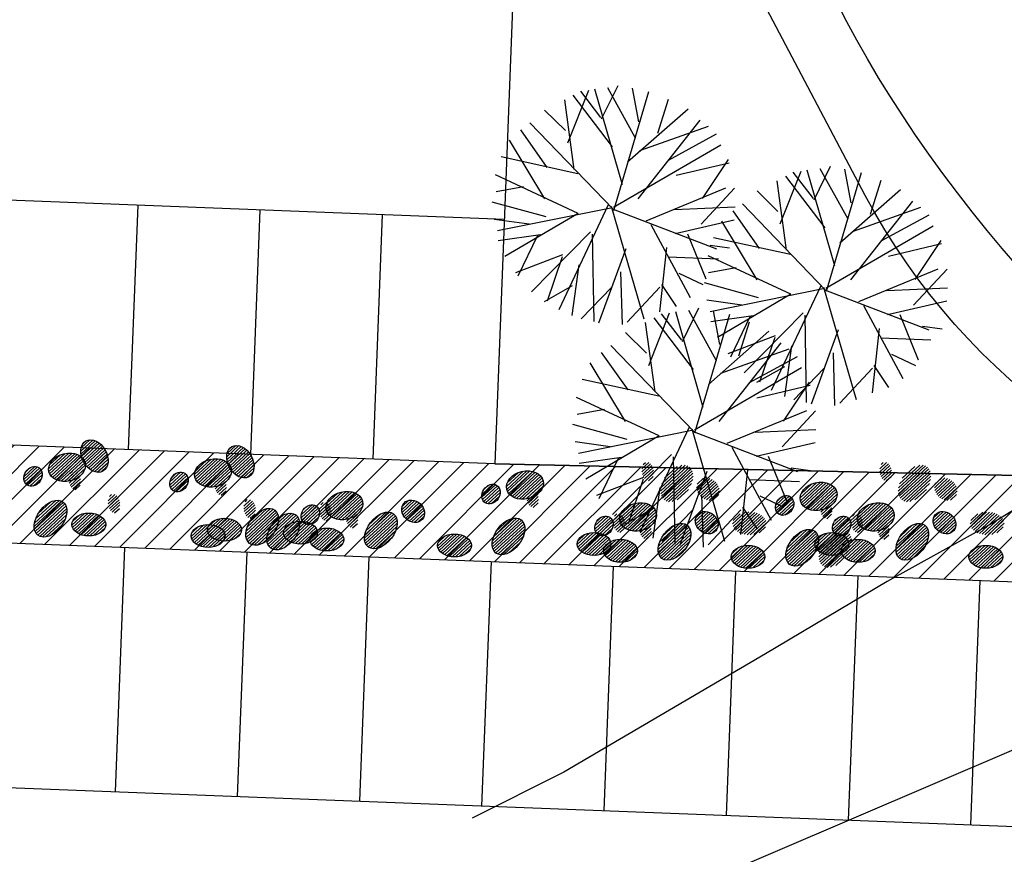
# Model space of a CAD drawing. Extents: x 309430 to 310528, y 6537165 to 6538195.
# Drawn here: x 309704 to 309724, y 6537609 to 6537626 of the extents above; entities that cross this region are included whole.
import ezdxf

# ---------------------------------------------------------------- set-up
doc = ezdxf.new("R2010")
doc.units = 0
doc.header["$MEASUREMENT"] = 0
doc.layers.get('0').update_dxf_attribs({"linetype": 'CONTINUOUS'})
for name, color, linetype in [('11-kart', 7, 'CONTINUOUS'), ('11-koter', 1, 'CONTINUOUS'), ('11-trær', 7, 'CONTINUOUS'), ('K--DI---02001-U', 8, 'CONTINUOUS'), ('Mark_koter', 2, 'CONTINUOUS'), ('p-plass', 8, 'CONTINUOUS'), ('p-plass_skr', 254, 'CONTINUOUS'), ('trær', 8, 'CONTINUOUS'), ('veg_kant', 15, 'CONTINUOUS')]:
    doc.layers.add(name, color=color, linetype=linetype)
pattern_1 = [(42.78336104228907, (317256092.3429564, 6495734758.731998), (-30.94732951634372, 33.43956390709653), [])]
pattern_2 = [(42.78336104228907, (317256896.2508265, 6495734283.172971), (-30.94732951634372, 33.43956390709653), [])]
pattern_3 = [(42.78336104228907, (317259333.8635762, 6495734049.482111), (-30.94732951634372, 33.43956390709653), [])]
pattern_4 = [(42.78336104228907, (317261221.791907, 6495734115.738923), (-30.94732951634372, 33.43956390709653), [])]
pattern_5 = [(42.78336104228907, (317259669.7079279, 6495734175.81735), (-30.94732951634372, 33.43956390709653), [])]
pattern_6 = [(42.78336104228907, (317261762.0386422, 6495733976.390906), (-30.94732951634372, 33.43956390709653), [])]
pattern_7 = [(42.78336104228907, (317265454.4831613, 6495734396.340106), (-30.94732951634372, 33.43956390709653), [])]
pattern_8 = [(42.78336104228907, (317264370.4627005, 6495733854.524266), (-30.94732951634372, 33.43956390709653), [])]
pattern_9 = [(42.78336104228907, (317259075.7916521, 6495734643.247976), (-30.94732951634372, 33.43956390709653), [])]
pattern_10 = [(42.78336104228907, (317267223.7325663, 6495733883.414412), (-30.94732951634372, 33.43956390709653), [])]
pattern_11 = [(42.78336104228907, (317267763.9793015, 6495733744.066396), (-30.94732951634372, 33.43956390709653), [])]
pattern_12 = [(42.78336104228907, (317271456.4238206, 6495734164.015595), (-30.94732951634372, 33.43956390709653), [])]
pattern_13 = [(42.78336104228907, (317270372.4033598, 6495733622.199756), (-30.94732951634372, 33.43956390709653), [])]
pattern_14 = [(42.78336104228907, (317267810.1714712, 6495734937.408676), (-30.94732951634372, 33.43956390709653), [])]
pattern_15 = [(42.78336104228907, (317272084.7915968, 6495733883.414412), (-30.94732951634372, 33.43956390709653), [])]
pattern_16 = [(42.78336104228907, (317272625.038332, 6495733744.066396), (-30.94732951634372, 33.43956390709653), [])]
pattern_17 = [(42.78336104228907, (317272671.2305017, 6495734937.408676), (-30.94732951634372, 33.43956390709653), [])]

# ---------------------------------------------------------------- blocks, each defined once
blk = doc.blocks.new('a179kart')
at = {"layer": 'K--DI---02001-U', "flags": 128}
blk.add_lwpolyline([(309724.9699707031, 6537616.770019531), (309723.75, 6537616.020019531), (309721.6099853516, 6537614.83996582), (309719.1199951172, 6537613.359985352), (309715, 6537610.939941406), (309713.1199951172, 6537610)], dxfattribs=at)
blk = doc.blocks.new('A$C2312603A')
at = {"layer": 'trær'}
for p, q in [((95.15588569641113, 921.9472818374634), (-119.7035411596298, 2628.765494346619)), ((84.25441646575928, 1659.622741699219), (391.2008908390999, 2645.034649848938)), ((711.8988414406776, 1814.939716339111), (306.1619780659676, 2647.047511100769)), ((307.1653056144714, 292.9604549407959), (-748.6898764371872, 2416.755864143372)), ((-533.9966357946396, 1901.154344558716), (-433.525753557682, 2551.107006072998)), ((56.57906740903854, 1688.640022277832), (-463.2139682173729, 2495.085306167603)), ((548.0257987976074, 882.8656921386719), (787.3781953454018, 2607.294967651367)), ((682.2106267809868, 1758.918016433716), (1125.520980894566, 2514.204539299011)), ((-287.6023149490356, 1526.613507270813), (-1007.161390841007, 2281.062814712524)), ((222.1263928413391, 294.9733171463013), (1292.914985775948, 2396.793506622314)), ((995.3618839979172, 1808.230177879333), (1517.672554254532, 2306.386894226074)), ((-1058.991126716137, 1289.612319946289), (-1179.923037052155, 2171.7032289505)), ((901.6005538105965, 1441.740786552429), (1824.059571743011, 2122.327772140503)), ((-622.224138379097, 570.218879699707), (-1468.753721296787, 1951.642152786255)), ((38.46327722072601, 923.2891912460327), (-1382.372898101807, 2006.32194519043)), ((1666.950768887997, 1423.625030517578), (1934.144700706005, 1927.820332527161)), ((548.0257987976074, 882.8656921386719), (2212.911057054996, 1722.686502456665)), ((-1673.050261616707, 510.0051946640015), (-1820.315610706806, 1477.806038856506)), ((-925.311067700386, 946.1016254425049), (-1789.285485744476, 1590.520393371582)), ((1188.584558546543, 385.5461902618408), (2432.300984025002, 1405.509272575378)), ((1208.713214337826, 1235.936003684998), (2594.327347278595, 1061.327624320984)), ((249.8017418980598, 265.956036567688), (-1969.427639126778, 1169.351210594177)), ((-1120.214235424995, -98.68675422668457), (-2062.518014192581, 831.2081480026245)), ((1680.53605890274, 799.3348808288574), (2615.293144464493, 748.847071647644)), ((-1646.045867800713, 452.6415853500366), (-2183.954693615437, 493.7360382080078)), ((172.2726677656174, 272.3182191848755), (2612.407412827015, 510.7435693740845)), ((172.2726677656174, 272.3182191848755), (-1774.859464347363, -881.4879283905029)), ((200.0660297870636, 243.4851350784302), (-157.645968914032, -2270.674436569214)), ((143.9594557285309, 272.8380680084229), (1607.130486309528, -1793.266835212708)), ((1307.400403916836, 393.0904407501221), (2540.185483396053, -337.6137800216675)), ((-553.9591054320335, -140.4521598815918), (-2220.352460205555, 154.2510671615601)), ((-1684.456499934196, 28.11763381958008), (-2172.382269144058, -215.5930938720703)), ((1812.879420876503, 157.2272825241089), (2389.262119650841, -844.6527643203735)), ((2037.305717349052, 39.8155517578125), (2633.442722499371, 113.838433265686)), ((-1288.27919536829, -9.622049331665039), (-1959.030938863754, -787.8872671127319)), ((-429.582689344883, -113.1502447128296), (-913.7850937247276, -1803.626759529114)), ((447.087186396122, -185.8920278549194), (2330.556294739246, -956.8660068511963)), ((-1160.637733101845, -608.2496871948242), (-2118.373481333256, -330.3203096389771)), ((20.82945388555527, -263.0340013504028), (494.077760219574, -2254.31772518158)), ((-1001.565283894539, -414.1988534927368), (-1531.997109055519, -1537.370972633362)), ((751.774467587471, -559.6824188232422), (834.8760061860085, -2203.929440498352)), ((1177.512349903584, -510.8536815643311), (2508.233320116997, -535.2865762710571)), ((-610.3788157105446, -704.6090869903564), (-1336.923725187778, -1710.889324188232)), ((1768.970703601837, -691.6499166488647), (2096.252845108509, -1377.405739784241)), ((1797.283915758133, -692.1697654724121), (2476.801006913185, -704.6461362838745)), ((-1632.253703355789, -827.4607038497925), (-1920.584326326847, -1105.394564628601)), ((-1181.321709930897, -949.0312242507935), (-1029.637193083763, -1943.11353969574)), ((773.849477648735, -899.9610872268677), (294.8455749750137, -2307.30525302887)), ((1027.108836352825, -989.5794315338135), (2184.831432700157, -1180.77264213562)), ((-80.74538797140121, -1167.497972488403), (-552.4713882803917, -2178.456849098206)), ((-791.1749421358109, -1296.06792640686), (-496.3648141026497, -2207.809781074524)), ((67.82002776861191, -2331.459697723389), (257.9734572172165, -1230.362627983093)), ((1248.935881793499, -1248.557335853577), (1866.108196794987, -1571.439594268799)), ((821.1185988783836, -1410.639013290405), (1234.899927198887, -2013.014678955078))]:
    blk.add_line(p, q, dxfattribs=at)
blk = doc.blocks.new('trær')
at = {"rotation": 128.3396065926086}
for p in [(309716325.1708241, 6537622478.536761), (309720669.7660949, 6537620824.046554), (309717980.2560626, 6537617928.689816)]:
    blk.add_blockref('A$C2312603A', p, dxfattribs=at)
blk = doc.blocks.new('p-plass')
at = {"layer": 'p-plass_skr'}
h = blk.add_hatch(dxfattribs=at)
h.set_pattern_fill('ANSI31', color=256, scale=3000, style=0)
h.set_pattern_definition([(45, (0, 0), (-265.1650429449552, 265.1650429449553), [])])
h.paths.add_polyline_path([(309617975.6860453, 6537685991.657015), (309616081.5384253, 6537686064.976098), (309613249.6814647, 6537692980.118657), (309613762.7620258, 6537693190.23302), (309685697.0986345, 6537690405.78206), (309685661.2457336, 6537688360.048019), (309618169.0823718, 6537690987.9154)])
h.paths.add_polyline_path([(309706303.0803022, 6537687576.404175), (309706381.6083531, 6537689605.121264), (309688893.7586212, 6537690257.585168), (309688772.3130746, 6537688239.624104)])
h.paths.add_polyline_path([(309688197.3077055, 6537672265.264486), (309688119.9491748, 6537670266.761133), (309700610.59514, 6537669783.270315), (309700687.9536708, 6537671781.77367)])
h.paths.add_polyline_path([(309687501.0809297, 6537654278.734298), (309687423.7223989, 6537652280.230944), (309714903.1435226, 6537651216.551146), (309714976.9102596, 6537653122.263029), (309704987.985281, 6537653601.847156)])
edge = h.paths.add_edge_path()
edge.add_line((309626846.5041229, 6537656626.565722), (309627039.9004488, 6537661622.824089))
edge.add_line((309627039.9004489, 6537661622.824089), (309624146.9725637, 6537661734.804213))
edge.add_arc((309624030.9347666, 6537658737.049181), 2999.999999003338, 87.78328835504841, 202.2698524266273)
edge.add_line((309621254.7070155, 6537657600.141325), (309623753.2484002, 6537651498.925726))
edge.add_line((309623753.2484002, 6537651498.925726), (309624056.5929851, 6537650875.146212))
edge.add_line((309624056.5929851, 6537650875.146213), (309624580.6436027, 6537650308.893256))
edge.add_line((309624580.6436027, 6537650308.893255), (309624945.662988, 6537650087.98432))
edge.add_line((309624945.6629879, 6537650087.98432), (309625693.8281646, 6537649790.831885))
edge.add_line((309625693.8281647, 6537649790.831885), (309626575.749265, 6537649631.803962))
edge.add_line((309626575.749265, 6537649631.803962), (309626769.1455916, 6537654628.062348))
edge.add_line((309626769.1455916, 6537654628.062349), (309684226.1170319, 6537652404.004592))
edge.add_line((309684226.1170319, 6537652404.004592), (309684303.4755626, 6537654402.507948))
edge.add_line((309684303.4755626, 6537654402.507947), (309626846.504123, 6537656626.565722))
edge = h.paths.add_edge_path()
edge.add_line((309633644.6649261, 6537638349.941041), (309633838.0612521, 6537643346.19941))
edge.add_line((309633838.0612522, 6537643346.19941), (309631642.5865039, 6537643431.182357))
edge.add_arc((309631526.5487059, 6537640433.427326), 2999.999999035615, 87.78328833912323, 202.2698524158117)
edge.add_line((309628750.3209556, 6537639296.519471), (309631248.8589351, 6537633195.312186))
edge.add_line((309631248.8589351, 6537633195.312185), (309631475.0328993, 6537632751.95877))
edge.add_line((309631475.0328993, 6537632751.95877), (309631859.0273947, 6537632221.850264))
edge.add_line((309631859.0273947, 6537632221.850265), (309632315.9559368, 6537631889.656884))
edge.add_line((309632315.9559367, 6537631889.656884), (309632772.8844787, 6537631598.989084))
edge.add_line((309632772.8844787, 6537631598.989084), (309633373.9100683, 6537631355.179285))
edge.add_line((309633373.9100683, 6537631355.179285), (309633567.306395, 6537636351.437672))
edge.add_line((309633567.3063949, 6537636351.437672), (309683529.8902561, 6537634417.474405))
edge.add_line((309683529.8902562, 6537634417.474405), (309683607.2487868, 6537636415.977759))
edge.add_line((309683607.2487868, 6537636415.977758), (309633644.6649262, 6537638349.94104))
h.paths.add_polyline_path([(309686804.8541539, 6537636292.204109), (309686727.4956232, 6537634293.700756), (309709210.6583607, 6537633423.417285), (309709288.0168913, 6537635421.92064)])
edge = h.paths.add_edge_path()
edge.add_line((309640442.8257294, 6537620073.316361), (309640636.2220554, 6537625069.574732))
edge.add_line((309640636.2220554, 6537625069.574732), (309639138.2004441, 6537625127.560499))
edge.add_arc((309639022.1626483, 6537622129.805467), 3000.000000860845, 87.78328838034517, 202.2698523674334)
edge.add_line((309636245.9348959, 6537620992.897614), (309638015.1725425, 6537616672.576808))
edge.add_line((309638015.1725425, 6537616672.576808), (309638064.9729468, 6537616550.968656))
edge.add_line((309638064.9729468, 6537616550.968655), (309638644.3001313, 6537615136.303251))
edge.add_line((309638644.3001313, 6537615136.303252), (309638976.1819289, 6537614410.066826))
edge.add_line((309638976.1819289, 6537614410.066826), (309639296.5460551, 6537614025.764988))
edge.add_line((309639296.546055, 6537614025.764987), (309639680.9867187, 6537613679.893334))
edge.add_line((309639680.9867187, 6537613679.893334), (309640321.721158, 6537613269.970625))
edge.add_line((309640321.721158, 6537613269.970625), (309640859.9387058, 6537613077.819707))
edge.add_line((309640859.9387057, 6537613077.819707), (309642670.2000653, 6537612981.856456))
edge.add_line((309642670.2000653, 6537612981.856457), (309642863.5963919, 6537617978.114843))
edge.add_line((309642863.5963919, 6537617978.114842), (309682833.6634808, 6537616430.944228))
edge.add_line((309682833.6634807, 6537616430.944229), (309682911.0220108, 6537618429.44757))
edge.add_line((309682911.0220108, 6537618429.447569), (309640442.8257294, 6537620073.31636))
edge = h.paths.add_edge_path()
edge.add_line((309647240.9865324, 6537601796.691667), (309647434.3828591, 6537606792.950053))
edge.add_line((309647434.382859, 6537606792.950054), (309646430.4572091, 6537606824.912564))
edge.add_arc((309646517.7765881, 6537603826.183612), 3000.000000658845, 91.66791285652388, 202.2698523812688)
edge.add_line((309643741.5488353, 6537602689.275758), (309646240.0887676, 6537596588.063707))
edge.add_line((309646240.0887676, 6537596588.063707), (309646862.5703465, 6537595594.800701))
edge.add_line((309646862.5703465, 6537595594.800701), (309647347.664902, 6537595231.860697))
edge.add_line((309647347.664902, 6537595231.860697), (309647803.0314008, 6537594981.262534))
edge.add_line((309647803.0314007, 6537594981.262533), (309648365.4373178, 6537594796.429898))
edge.add_line((309648365.4373178, 6537594796.429899), (309648900.2787238, 6537594727.216529))
edge.add_line((309648900.2787238, 6537594727.216528), (309649468.3608681, 6537594705.231762))
edge.add_line((309649468.3608681, 6537594705.231763), (309649661.7571952, 6537599701.490161))
edge.add_line((309649661.7571952, 6537599701.49016), (309682137.4367045, 6537598444.414027))
edge.add_line((309682137.4367045, 6537598444.414027), (309682229.9066751, 6537600442.332444))
edge.add_line((309682229.9066751, 6537600442.332445), (309647240.9865324, 6537601796.691668))
h.paths.add_polyline_path([(309686108.627378, 6537618305.673921), (309686031.2688473, 6537616307.170567), (309726001.3359363, 6537614759.999952), (309726086.7007104, 6537616965.338988), (309713588.0485017, 6537617241.994124)])
h.paths.add_polyline_path([(309685397.2891026, 6537600319.728672), (309685335.0420716, 6537598320.640379), (309720308.8507744, 6537596966.866092), (309720386.2093049, 6537598965.369446)])
edge = h.paths.add_edge_path()
edge.add_line((309656486.3685294, 6537583425.339384), (309656730.6728556, 6537588419.627219))
edge.add_line((309656730.6728557, 6537588419.62722), (309654129.428323, 6537588520.316788))
edge.add_arc((309654013.3905258, 6537585522.561756), 2999.99999901256, 87.78328835049837, 202.2698523946424)
edge.add_line((309651237.1627748, 6537584385.653902), (309652882.3373432, 6537580368.284087))
edge.add_arc((309658897.4185557, 6537582831.552119), 6499.914721884659, 202.2698523804692, 267.7837720192338)
edge.add_line((309658646.0614554, 6537576336.49931), (309661262.7800575, 6537576235.21076))
edge.add_line((309661262.7800575, 6537576235.21076), (309661456.1763842, 6537581231.469145))
edge.add_line((309661456.1763842, 6537581231.469145), (309681447.762383, 6537580627.161901))
edge.add_line((309681447.762383, 6537580627.161901), (309681533.6798852, 6537582455.802256))
edge.add_line((309681533.6798852, 6537582455.802257), (309659035.4057217, 6537583326.670663))
edge.add_line((309659035.4057218, 6537583326.670663), (309656486.3685295, 6537583425.339385))
h.paths.add_polyline_path([(309684716.1738263, 6537582332.613544), (309684638.8152956, 6537580334.110188), (309714616.3656124, 6537579173.732229), (309724850.0231041, 6537578777.605445), (309724686.2409153, 6537580785.44293)])
h = blk.add_hatch(dxfattribs=at)
h.set_pattern_fill('ANSI31', color=256, scale=1000, style=0)
h.set_pattern_definition(pattern_1)
edge = h.paths.add_edge_path()
edge.add_ellipse((309705401.0620672, 6537617400.521047), major_axis=(-173.3412620362422, 309.055793383221), ratio=0.7117284835555, start_angle=0, end_angle=360)
h = blk.add_hatch(dxfattribs=at)
h.set_pattern_fill('ANSI31', color=256, scale=1000, style=0)
h.set_pattern_definition(pattern_1)
edge = h.paths.add_edge_path()
edge.add_ellipse((309704841.3691654, 6537617170.778275), major_axis=(372.3538093552546, 89.18606142133903), ratio=0.7444615325845576, start_angle=0, end_angle=360)
h = blk.add_hatch(dxfattribs=at)
h.set_pattern_fill('ANSI31', color=256, scale=1000, style=0)
h.set_pattern_definition(pattern_9)
edge = h.paths.add_edge_path()
edge.add_ellipse((309708384.5107629, 6537617285.037024), major_axis=(-173.3412620362422, 309.055793383221), ratio=0.7117284835554998, start_angle=0, end_angle=360)
h = blk.add_hatch(dxfattribs=at)
h.set_pattern_fill('ANSI31', color=256, scale=1000, style=0)
h.set_pattern_definition(pattern_9)
edge = h.paths.add_edge_path()
edge.add_ellipse((309707824.8178611, 6537617055.294252), major_axis=(372.3538093552546, 89.18606142133903), ratio=0.7444615325845576, start_angle=0, end_angle=360)
h = blk.add_hatch(dxfattribs=at)
h.set_pattern_fill('ANSI31', color=256, scale=1000, style=0)
h.set_pattern_definition(pattern_14)
edge = h.paths.add_edge_path()
edge.add_ellipse((309716713.8320379, 6537617084.875994), major_axis=(-26.4429995434211, 192.0585300570328), ratio=0.6218830873034615, start_angle=4.030822109678703e-06, end_angle=360.0000040308221)
h = blk.add_hatch(dxfattribs=at)
h.set_pattern_fill('ANSI31', color=256, scale=1000, style=0)
h.set_pattern_definition(pattern_17)
edge = h.paths.add_edge_path()
edge.add_ellipse((309721574.8910683, 6537617084.875994), major_axis=(-26.4429995434211, 192.0585300570328), ratio=0.6218830873034615, start_angle=4.030822109678703e-06, end_angle=360.0000040308221)
h = blk.add_hatch(dxfattribs=at)
h.set_pattern_fill('ANSI31', color=256, scale=1000, style=0)
h.set_pattern_definition(pattern_1)
edge = h.paths.add_edge_path()
edge.add_ellipse((309704145.7753499, 6537616985.325959), major_axis=(117.7599683469139, 178.2554768167291), ratio=0.8148503263239171, start_angle=0, end_angle=360)
h = blk.add_hatch(dxfattribs=at)
h.set_pattern_fill('ANSI31', color=256, scale=1000, style=0)
h.set_pattern_definition(pattern_1)
edge = h.paths.add_edge_path()
edge.add_ellipse((309704996.0035231, 6537616906.199316), major_axis=(-26.44299954342108, 192.0585300570326), ratio=0.6218830873034616, start_angle=0, end_angle=360)
h = blk.add_hatch(dxfattribs=at)
h.set_pattern_fill('ANSI31', color=256, scale=1000, style=0)
h.set_pattern_definition(pattern_9)
edge = h.paths.add_edge_path()
edge.add_ellipse((309707129.2240456, 6537616869.841937), major_axis=(117.7599683469139, 178.2554768167291), ratio=0.8148503263239171, start_angle=0, end_angle=360)
h = blk.add_hatch(dxfattribs=at)
h.set_pattern_fill('ANSI31', color=256, scale=1000, style=0)
h.set_pattern_definition(pattern_7)
edge = h.paths.add_edge_path()
edge.add_ellipse((309714203.5093703, 6537616808.386382), major_axis=(372.3538093552546, 89.18606142133903), ratio=0.7444615325845576, start_angle=0, end_angle=360)
h = blk.add_hatch(dxfattribs=at)
h.set_pattern_fill('ANSI31', color=256, scale=1000, style=0)
h.set_pattern_definition(pattern_14)
edge = h.paths.add_edge_path()
edge.add_ellipse((309717306.3481115, 6537616841.631141), major_axis=(257.5434113388091, 339.7119872661227), ratio=0.6270937803026471, start_angle=-1.17601803849673e-05, end_angle=359.9999882398196)
h = blk.add_hatch(dxfattribs=at)
h.set_pattern_fill('ANSI31', color=256, scale=1000, style=0)
h.set_pattern_definition(pattern_17)
edge = h.paths.add_edge_path()
edge.add_ellipse((309722167.407142, 6537616841.631141), major_axis=(257.5434113388091, 339.7119872661227), ratio=0.6270937803026471, start_angle=-1.17601803849673e-05, end_angle=359.9999882398196)
h = blk.add_hatch(dxfattribs=at)
h.set_pattern_fill('ANSI31', color=256, scale=1000, style=0)
h.set_pattern_definition(pattern_9)
edge = h.paths.add_edge_path()
edge.add_ellipse((309707979.4522188, 6537616790.715294), major_axis=(-26.44299954342108, 192.0585300570326), ratio=0.6218830873034616, start_angle=0, end_angle=360)
h = blk.add_hatch(dxfattribs=at)
h.set_pattern_fill('ANSI31', color=256, scale=1000, style=0)
h.set_pattern_definition([(42.78336104228907, (317267790.4480222, 6495734427.867216), (-30.94732951634372, 33.43956390709653), [])])
edge = h.paths.add_edge_path()
edge.add_ellipse((309717944.7188278, 6537616723.522516), major_axis=(-185.0560017038957, 168.5423099076919), ratio=0.8432804937944262, start_angle=180.0000343680051, end_angle=540.0000343680051)
h = blk.add_hatch(dxfattribs=at)
h.set_pattern_fill('ANSI31', color=256, scale=1000, style=0)
h.set_pattern_definition(pattern_12)
edge = h.paths.add_edge_path()
edge.add_ellipse((309720205.4500296, 6537616576.061872), major_axis=(372.3538093552546, 89.18606142133903), ratio=0.7444615325845576, start_angle=0, end_angle=360)
h = blk.add_hatch(dxfattribs=at)
h.set_pattern_fill('ANSI31', color=256, scale=1000, style=0)
h.set_pattern_definition([(42.78336104228907, (317272651.5070527, 6495734427.867216), (-30.94732951634372, 33.43956390709653), [])])
edge = h.paths.add_edge_path()
edge.add_ellipse((309722805.7778583, 6537616723.522516), major_axis=(-185.0560017038957, 168.5423099076919), ratio=0.8432804937944262, start_angle=180.0000343680051, end_angle=540.0000343680051)
h = blk.add_hatch(dxfattribs=at)
h.set_pattern_fill('ANSI31', color=256, scale=1000, style=0)
h.set_pattern_definition(pattern_6)
edge = h.paths.add_edge_path()
edge.add_ellipse((309710511.0648512, 6537616388.437182), major_axis=(372.3538093552546, 89.18606142133903), ratio=0.7444615325845576, start_angle=0, end_angle=360)
h = blk.add_hatch(dxfattribs=at)
h.set_pattern_fill('ANSI31', color=256, scale=1000, style=0)
h.set_pattern_definition(pattern_7)
edge = h.paths.add_edge_path()
edge.add_ellipse((309713507.9155547, 6537616622.934067), major_axis=(117.7599683469139, 178.2554768167291), ratio=0.8148503263239171, start_angle=0, end_angle=360)
h = blk.add_hatch(dxfattribs=at)
h.set_pattern_fill('ANSI31', color=256, scale=1000, style=0)
h.set_pattern_definition(pattern_7)
edge = h.paths.add_edge_path()
edge.add_ellipse((309714358.1437279, 6537616543.807424), major_axis=(-26.44299954342108, 192.0585300570326), ratio=0.6218830873034616, start_angle=0, end_angle=360)
h = blk.add_hatch(dxfattribs=at)
h.set_pattern_fill('ANSI31', color=256, scale=1000, style=0)
h.set_pattern_definition([(42.78336104228907, (317255008.3224957, 6495734216.916159), (-30.94732951634372, 33.43956390709653), [])])
edge = h.paths.add_edge_path()
edge.add_ellipse((309704504.499136, 6537616121.138623), major_axis=(257.5434113388091, 339.7119872661227), ratio=0.6270937803026471, start_angle=0, end_angle=360)
h = blk.add_hatch(dxfattribs=at)
h.set_pattern_fill('ANSI31', color=256, scale=1000, style=0)
h.set_pattern_definition(pattern_2)
edge = h.paths.add_edge_path()
edge.add_ellipse((309705799.9113931, 6537616430.640288), major_axis=(-26.44299954342108, 192.0585300570326), ratio=0.6218830873034616, start_angle=0, end_angle=360)
h = blk.add_hatch(dxfattribs=at)
h.set_pattern_fill('ANSI31', color=256, scale=1000, style=0)
h.set_pattern_definition(pattern_5)
edge = h.paths.add_edge_path()
edge.add_ellipse((309708573.3684945, 6537616323.284668), major_axis=(-26.44299954342108, 192.0585300570326), ratio=0.6218830873034616, start_angle=0, end_angle=360)
h = blk.add_hatch(dxfattribs=at)
h.set_pattern_fill('ANSI31', color=256, scale=1000, style=0)
h.set_pattern_definition(pattern_4)
edge = h.paths.add_edge_path()
edge.add_ellipse((309710125.4524736, 6537616263.206241), major_axis=(-26.44299954342108, 192.0585300570326), ratio=0.6218830873034616, start_angle=0, end_angle=360)
h = blk.add_hatch(dxfattribs=at)
h.set_pattern_fill('ANSI31', color=256, scale=1000, style=0)
h.set_pattern_definition(pattern_6)
edge = h.paths.add_edge_path()
edge.add_ellipse((309711916.3094479, 6537616272.046206), major_axis=(-185.0560017038957, 168.5423099076919), ratio=0.8432804937944262, start_angle=0, end_angle=360)
h = blk.add_hatch(dxfattribs=at)
h.set_pattern_fill('ANSI31', color=256, scale=1000, style=0)
h.set_pattern_definition(pattern_12)
edge = h.paths.add_edge_path()
edge.add_ellipse((309719509.856214, 6537616390.609556), major_axis=(117.7599683469139, 178.2554768167291), ratio=0.8148503263239171, start_angle=0, end_angle=360)
h = blk.add_hatch(dxfattribs=at)
h.set_pattern_fill('ANSI31', color=256, scale=1000, style=0)
h.set_pattern_definition(pattern_12)
edge = h.paths.add_edge_path()
edge.add_ellipse((309720360.0843872, 6537616311.482913), major_axis=(-26.44299954342108, 192.0585300570326), ratio=0.6218830873034616, start_angle=0, end_angle=360)
h = blk.add_hatch(dxfattribs=at)
h.set_pattern_fill('ANSI31', color=256, scale=1000, style=0)
h.set_pattern_definition(pattern_3)
edge = h.paths.add_edge_path()
edge.add_ellipse((309708830.0402165, 6537615953.704576), major_axis=(257.5434113388091, 339.7119872661227), ratio=0.6270937803026471, start_angle=0, end_angle=360)
h = blk.add_hatch(dxfattribs=at)
h.set_pattern_fill('ANSI31', color=256, scale=1000, style=0)
h.set_pattern_definition(pattern_6)
edge = h.paths.add_edge_path()
edge.add_ellipse((309709815.4710357, 6537616202.984867), major_axis=(117.7599683469139, 178.2554768167291), ratio=0.8148503263239171, start_angle=0, end_angle=360)
h = blk.add_hatch(dxfattribs=at)
h.set_pattern_fill('ANSI31', color=256, scale=1000, style=0)
h.set_pattern_definition(pattern_6)
edge = h.paths.add_edge_path()
edge.add_ellipse((309710665.6992089, 6537616123.858224), major_axis=(-26.44299954342108, 192.0585300570326), ratio=0.6218830873034616, start_angle=0, end_angle=360)
h = blk.add_hatch(dxfattribs=at)
h.set_pattern_fill('ANSI31', color=256, scale=1000, style=0)
h.set_pattern_definition(pattern_6)
edge = h.paths.add_edge_path()
edge.add_ellipse((309711258.2152825, 6537615880.613371), major_axis=(257.5434113388091, 339.7119872661227), ratio=0.6270937803026471, start_angle=0, end_angle=360)
h = blk.add_hatch(dxfattribs=at)
h.set_pattern_fill('ANSI31', color=256, scale=1000, style=0)
h.set_pattern_definition(pattern_11)
edge = h.paths.add_edge_path()
edge.add_ellipse((309716513.0055105, 6537616156.112672), major_axis=(372.3538093552546, 89.18606142133903), ratio=0.7444615325845576, start_angle=0, end_angle=360)
h = blk.add_hatch(dxfattribs=at)
h.set_pattern_fill('ANSI31', color=256, scale=1000, style=0)
h.set_pattern_definition(pattern_11)
edge = h.paths.add_edge_path()
edge.add_ellipse((309717918.2501072, 6537616039.721696), major_axis=(-185.0560017038957, 168.5423099076919), ratio=0.8432804937944262, start_angle=0, end_angle=360)
h = blk.add_hatch(dxfattribs=at)
h.set_pattern_fill('ANSI31', color=256, scale=1000, style=0)
h.set_pattern_definition([(42.78336104228907, (317270398.8720805, 6495734306.000576), (-30.94732951634372, 33.43956390709653), [])])
edge = h.paths.add_edge_path()
edge.add_ellipse((309718789.6826405, 6537616024.646174), major_axis=(345.776860830318, 0.1482171756200538), ratio=0.6772078613139031, start_angle=0, end_angle=360)
h = blk.add_hatch(dxfattribs=at)
h.set_pattern_fill('ANSI31', color=256, scale=1000, style=0)
h.set_pattern_definition(pattern_16)
edge = h.paths.add_edge_path()
edge.add_ellipse((309721374.064541, 6537616156.112672), major_axis=(372.3538093552546, 89.18606142133903), ratio=0.7444615325845576, start_angle=0, end_angle=360)
h = blk.add_hatch(dxfattribs=at)
h.set_pattern_fill('ANSI31', color=256, scale=1000, style=0)
h.set_pattern_definition(pattern_16)
edge = h.paths.add_edge_path()
edge.add_ellipse((309722779.3091376, 6537616039.721696), major_axis=(-185.0560017038957, 168.5423099076919), ratio=0.8432804937944262, start_angle=0, end_angle=360)
h = blk.add_hatch(dxfattribs=at)
h.set_pattern_fill('ANSI31', color=256, scale=1000, style=0)
h.set_pattern_definition([(42.78336104228907, (317275259.931111, 6495734306.000576), (-30.94732951634372, 33.43956390709653), [])])
edge = h.paths.add_edge_path()
edge.add_ellipse((309723650.741671, 6537616024.646174), major_axis=(345.776860830318, 0.1482171756200538), ratio=0.6772078613139031, start_angle=0, end_angle=360)
h = blk.add_hatch(dxfattribs=at)
h.set_pattern_fill('ANSI31', color=256, scale=1000, style=0)
h.set_pattern_definition(pattern_2)
edge = h.paths.add_edge_path()
edge.add_ellipse((309705287.0613865, 6537616001.818569), major_axis=(345.7768608303176, 0.1482171756200537), ratio=0.6772078613139031, start_angle=0, end_angle=360)
h = blk.add_hatch(dxfattribs=at)
h.set_pattern_fill('ANSI31', color=256, scale=1000, style=0)
h.set_pattern_definition(pattern_5)
edge = h.paths.add_edge_path()
edge.add_ellipse((309708060.5184879, 6537615894.462949), major_axis=(345.7768608303176, 0.1482171756200537), ratio=0.6772078613139031, start_angle=0, end_angle=360)
h = blk.add_hatch(dxfattribs=at)
h.set_pattern_fill('ANSI31', color=256, scale=1000, style=0)
h.set_pattern_definition([(42.78336104228907, (317259765.2890981, 6495733952.879062), (-30.94732951634372, 33.43956390709653), [])])
edge = h.paths.add_edge_path()
edge.add_ellipse((309709261.4657384, 6537615857.101526), major_axis=(257.5434113388091, 339.7119872661227), ratio=0.6270937803026471, start_angle=0, end_angle=360)
h = blk.add_hatch(dxfattribs=at)
h.set_pattern_fill('ANSI31', color=256, scale=1000, style=0)
h.set_pattern_definition(pattern_4)
edge = h.paths.add_edge_path()
edge.add_ellipse((309709612.602467, 6537615834.384521), major_axis=(345.7768608303176, 0.1482171756200537), ratio=0.6772078613139031, start_angle=0, end_angle=360)
h = blk.add_hatch(dxfattribs=at)
h.set_pattern_fill('ANSI31', color=256, scale=1000, style=0)
h.set_pattern_definition(pattern_8)
edge = h.paths.add_edge_path()
edge.add_ellipse((309713866.6393408, 6537615758.746731), major_axis=(257.5434113388091, 339.7119872661227), ratio=0.6270937803026471, start_angle=0, end_angle=360)
h = blk.add_hatch(dxfattribs=at)
h.set_pattern_fill('ANSI31', color=256, scale=1000, style=0)
h.set_pattern_definition(pattern_11)
edge = h.paths.add_edge_path()
edge.add_ellipse((309715817.4116949, 6537615970.660357), major_axis=(117.7599683469139, 178.2554768167291), ratio=0.8148503263239171, start_angle=0, end_angle=360)
h = blk.add_hatch(dxfattribs=at)
h.set_pattern_fill('ANSI31', color=256, scale=1000, style=0)
h.set_pattern_definition(pattern_10)
edge = h.paths.add_edge_path()
edge.add_ellipse((309716127.3931329, 6537616030.88173), major_axis=(-26.44299954342108, 192.0585300570326), ratio=0.6218830873034616, start_angle=0, end_angle=360)
h = blk.add_hatch(dxfattribs=at)
h.set_pattern_fill('ANSI31', color=256, scale=1000, style=0)
h.set_pattern_definition(pattern_11)
edge = h.paths.add_edge_path()
edge.add_ellipse((309716667.6398681, 6537615891.533713), major_axis=(-26.44299954342108, 192.0585300570326), ratio=0.6218830873034616, start_angle=0, end_angle=360)
h = blk.add_hatch(dxfattribs=at)
h.set_pattern_fill('ANSI31', color=256, scale=1000, style=0)
h.set_pattern_definition(pattern_16)
edge = h.paths.add_edge_path()
edge.add_ellipse((309720678.4707254, 6537615970.660357), major_axis=(117.7599683469139, 178.2554768167291), ratio=0.8148503263239171, start_angle=0, end_angle=360)
h = blk.add_hatch(dxfattribs=at)
h.set_pattern_fill('ANSI31', color=256, scale=1000, style=0)
h.set_pattern_definition(pattern_15)
edge = h.paths.add_edge_path()
edge.add_ellipse((309720988.4521634, 6537616030.88173), major_axis=(-26.44299954342108, 192.0585300570326), ratio=0.6218830873034616, start_angle=0, end_angle=360)
h = blk.add_hatch(dxfattribs=at)
h.set_pattern_fill('ANSI31', color=256, scale=1000, style=0)
h.set_pattern_definition(pattern_16)
edge = h.paths.add_edge_path()
edge.add_ellipse((309721528.6988986, 6537615891.533713), major_axis=(-26.44299954342108, 192.0585300570326), ratio=0.6218830873034616, start_angle=0, end_angle=360)
h = blk.add_hatch(dxfattribs=at)
h.set_pattern_fill('ANSI31', color=256, scale=1000, style=0)
h.set_pattern_definition(pattern_3)
edge = h.paths.add_edge_path()
edge.add_ellipse((309707724.6741362, 6537615768.127709), major_axis=(345.7768608303176, 0.1482171756200537), ratio=0.6772078613139031, start_angle=0, end_angle=360)
h = blk.add_hatch(dxfattribs=at)
h.set_pattern_fill('ANSI31', color=256, scale=1000, style=0)
h.set_pattern_definition(pattern_6)
edge = h.paths.add_edge_path()
edge.add_ellipse((309710152.8492022, 6537615695.036505), major_axis=(345.7768608303176, 0.1482171756200537), ratio=0.6772078613139031, start_angle=0, end_angle=360)
h = blk.add_hatch(dxfattribs=at)
h.set_pattern_fill('ANSI31', color=256, scale=1000, style=0)
h.set_pattern_definition(pattern_11)
edge = h.paths.add_edge_path()
edge.add_ellipse((309717260.1559418, 6537615648.28886), major_axis=(257.5434113388091, 339.7119872661227), ratio=0.6270937803026471, start_angle=0, end_angle=360)
h = blk.add_hatch(dxfattribs=at)
h.set_pattern_fill('ANSI31', color=256, scale=1000, style=0)
h.set_pattern_definition(pattern_13)
edge = h.paths.add_edge_path()
edge.add_ellipse((309719868.5800001, 6537615526.42222), major_axis=(257.5434113388091, 339.7119872661227), ratio=0.6270937803026471, start_angle=0, end_angle=360)
h = blk.add_hatch(dxfattribs=at)
h.set_pattern_fill('ANSI31', color=256, scale=1000, style=0)
h.set_pattern_definition([(42.78336104228907, (317271049.832361, 6495733595.977677), (-30.94732951634372, 33.43956390709653), [])])
edge = h.paths.add_edge_path()
edge.add_ellipse((309720546.0090013, 6537615500.200142), major_axis=(257.5434113388091, 339.7119872661227), ratio=0.6270937803026471, start_angle=0, end_angle=360)
h = blk.add_hatch(dxfattribs=at)
h.set_pattern_fill('ANSI31', color=256, scale=1000, style=0)
h.set_pattern_definition(pattern_16)
edge = h.paths.add_edge_path()
edge.add_ellipse((309722121.2149723, 6537615648.28886), major_axis=(257.5434113388091, 339.7119872661227), ratio=0.6270937803026471, start_angle=0, end_angle=360)
h = blk.add_hatch(dxfattribs=at)
h.set_pattern_fill('ANSI31', color=256, scale=1000, style=0)
h.set_pattern_definition(pattern_8)
edge = h.paths.add_edge_path()
edge.add_ellipse((309712761.2732605, 6537615573.169865), major_axis=(345.7768608303176, 0.1482171756200537), ratio=0.6772078613139031, start_angle=0, end_angle=360)
h = blk.add_hatch(dxfattribs=at)
h.set_pattern_fill('ANSI31', color=256, scale=1000, style=0)
h.set_pattern_definition(pattern_10)
edge = h.paths.add_edge_path()
edge.add_ellipse((309715614.5431263, 6537615602.060011), major_axis=(345.7768608303176, 0.1482171756200537), ratio=0.6772078613139031, start_angle=0, end_angle=360)
h = blk.add_hatch(dxfattribs=at)
h.set_pattern_fill('ANSI31', color=256, scale=1000, style=0)
h.set_pattern_definition(pattern_11)
edge = h.paths.add_edge_path()
edge.add_ellipse((309716154.7898615, 6537615462.711994), major_axis=(345.7768608303176, 0.1482171756200537), ratio=0.6772078613139031, start_angle=0, end_angle=360)
h = blk.add_hatch(dxfattribs=at)
h.set_pattern_fill('ANSI31', color=256, scale=1000, style=0)
h.set_pattern_definition(pattern_15)
edge = h.paths.add_edge_path()
edge.add_ellipse((309720475.6021568, 6537615602.060011), major_axis=(345.7768608303176, 0.1482171756200537), ratio=0.6772078613139031, start_angle=0, end_angle=360)
h = blk.add_hatch(dxfattribs=at)
h.set_pattern_fill('ANSI31', color=256, scale=1000, style=0)
h.set_pattern_definition(pattern_16)
edge = h.paths.add_edge_path()
edge.add_ellipse((309721015.848892, 6537615462.711994), major_axis=(345.7768608303176, 0.1482171756200537), ratio=0.6772078613139031, start_angle=0, end_angle=360)
h = blk.add_hatch(dxfattribs=at)
h.set_pattern_fill('ANSI31', color=256, scale=1000, style=0)
h.set_pattern_definition(pattern_13)
edge = h.paths.add_edge_path()
edge.add_ellipse((309718763.2139198, 6537615340.845354), major_axis=(345.7768608303176, 0.1482171756200537), ratio=0.6772078613139031, start_angle=0, end_angle=360)
h = blk.add_hatch(dxfattribs=at)
h.set_pattern_fill('ANSI31', color=256, scale=1000, style=0)
h.set_pattern_definition([(42.78336104228907, (317275233.4623903, 6495733622.199756), (-30.94732951634372, 33.43956390709653), [])])
edge = h.paths.add_edge_path()
edge.add_ellipse((309723624.2729503, 6537615340.845354), major_axis=(345.7768608303176, 0.1482171756200537), ratio=0.6772078613139031, start_angle=0, end_angle=360)
at = {"layer": 'p-plass'}
for points in [[(309713781.4448283, 6537622238.252511), (309686302.0237046, 6537623301.932308)], [(309706287.0572489, 6537622528.346995), (309706093.6609223, 6537617532.08861)], [(309708785.1864419, 6537622431.648831), (309708591.7901153, 6537617435.390446)], [(309711283.3156349, 6537622334.950667), (309711089.9193083, 6537617338.692282)], [(309706016.3023916, 6537615533.585256), (309705822.906065, 6537610537.32687)], [(309708514.4315847, 6537615436.887092), (309708321.0352581, 6537610440.628706)], [(309711012.5607777, 6537615340.188928), (309710819.1644511, 6537610343.930542)], [(309713510.6899707, 6537615243.490764), (309713317.2936441, 6537610247.232378)], [(309716008.8191637, 6537615146.792599), (309715815.4228371, 6537610150.534213)], [(309718506.9483567, 6537615050.094435), (309718313.5520301, 6537610053.836049)], [(309721005.0775498, 6537614953.396271), (309720811.6812232, 6537609957.137885)], [(309723503.2067428, 6537614856.698107), (309723309.8104162, 6537609860.439721)], [(309725807.9396097, 6537609763.74157), (309685837.8725208, 6537611310.912183)]]:
    blk.add_lwpolyline(points, dxfattribs=at)
at = {"layer": 'p-plass_skr'}
for centre, major_axis, ratio, start_param, end_param in [((309705401.0620672, 6537617400.521047), (-173.3412620362422, 309.055793383221), 0.7117284835554999, 3.141592921070477, 9.424778228250062), ((309708384.5107629, 6537617285.037024), (-173.3412620362422, 309.055793383221), 0.7117284835554999, 3.141592921070477, 9.424778228250062), ((309704841.3691654, 6537617170.778275), (372.3538093552546, 89.18606142133903), 0.7444615325845576, -1.669975930873591e-07, 6.283185140181994), ((309707824.8178611, 6537617055.294252), (372.3538093552546, 89.18606142133903), 0.7444615325845576, -1.669975930873591e-07, 6.283185140181994), ((309704145.7753499, 6537616985.325959), (117.7599683469138, 178.255476816729), 0.814850326323917, -4.657077694592004e-07, 6.283184841471817), ((309704996.0035231, 6537616906.199316), (-26.44299954342108, 192.0585300570326), 0.6218830873034615, 7.035111737607735e-08, 6.283185377530703), ((309707129.2240456, 6537616869.841937), (117.7599683469138, 178.255476816729), 0.814850326323917, -4.657077694592004e-07, 6.283184841471817), ((309714203.5093703, 6537616808.386382), (372.3538093552546, 89.18606142133903), 0.7444615325845576, -1.669975930873591e-07, 6.283185140181994), ((309707979.4522188, 6537616790.715294), (-26.44299954342108, 192.0585300570326), 0.6218830873034615, 7.035111737607735e-08, 6.283185377530703), ((309713507.9155547, 6537616622.934067), (117.7599683469138, 178.255476816729), 0.814850326323917, -4.657077694592004e-07, 6.283184841471817), ((309720205.4500296, 6537616576.061872), (372.3538093552546, 89.18606142133903), 0.7444615325845576, -1.669975930873591e-07, 6.283185140181994), ((309710511.0648512, 6537616388.437182), (372.3538093552546, 89.18606142133903), 0.7444615325845576, -1.669975930873591e-07, 6.283185140181994), ((309714358.1437279, 6537616543.807424), (-26.44299954342108, 192.0585300570326), 0.6218830873034615, 7.035111737607735e-08, 6.283185377530703), ((309704504.499136, 6537616121.138623), (257.5434113388091, 339.7119872661227), 0.6270937803026471, -2.052538683461336e-07, 6.283185101925718), ((309705799.9113931, 6537616430.640288), (-26.44299954342108, 192.0585300570326), 0.6218830873034615, 7.035111737607735e-08, 6.283185377530703), ((309708573.3684945, 6537616323.284668), (-26.44299954342108, 192.0585300570326), 0.6218830873034615, 7.035111737607735e-08, 6.283185377530703), ((309710125.4524736, 6537616263.206241), (-26.44299954342108, 192.0585300570326), 0.6218830873034615, 7.035111737607735e-08, 6.283185377530703), ((309711916.3094479, 6537616272.046206), (-185.0560017038955, 168.5423099076918), 0.8432804937944262, 3.14159325342464, 9.424778560604226), ((309716513.0055105, 6537616156.112672), (372.3538093552546, 89.18606142133903), 0.7444615325845576, -1.669975930873591e-07, 6.283185140181994), ((309719509.856214, 6537616390.609556), (117.7599683469138, 178.255476816729), 0.814850326323917, -4.657077694592004e-07, 6.283184841471817), ((309720360.0843872, 6537616311.482913), (-26.44299954342108, 192.0585300570326), 0.6218830873034615, 7.035111737607735e-08, 6.283185377530703), ((309721374.064541, 6537616156.112672), (372.3538093552546, 89.18606142133903), 0.7444615325845576, -1.669975930873591e-07, 6.283185140181994), ((309708830.0402165, 6537615953.704576), (257.5434113388091, 339.7119872661227), 0.6270937803026471, -2.052538683461336e-07, 6.283185101925718), ((309709261.4657384, 6537615857.101526), (257.5434113388091, 339.7119872661227), 0.6270937803026471, -2.052538683461336e-07, 6.283185101925718), ((309709815.4710357, 6537616202.984867), (117.7599683469138, 178.255476816729), 0.814850326323917, -4.657077694592004e-07, 6.283184841471817), ((309710665.6992089, 6537616123.858224), (-26.44299954342108, 192.0585300570326), 0.6218830873034615, 7.035111737607735e-08, 6.283185377530703), ((309711258.2152825, 6537615880.613371), (257.5434113388091, 339.7119872661227), 0.6270937803026471, -2.052538683461336e-07, 6.283185101925718), ((309717918.2501072, 6537616039.721696), (-185.0560017038955, 168.5423099076918), 0.8432804937944262, 3.14159325342464, 9.424778560604226), ((309722779.3091376, 6537616039.721696), (-185.0560017038955, 168.5423099076918), 0.8432804937944262, 3.14159325342464, 9.424778560604226), ((309705287.0613865, 6537616001.818569), (345.7768608303176, 0.1482171756200537), 0.6772078613139031, 3.14159262519029, 9.424777932369876), ((309708060.5184879, 6537615894.462949), (345.7768608303176, 0.1482171756200537), 0.6772078613139031, 3.14159262519029, 9.424777932369876), ((309709612.602467, 6537615834.384521), (345.7768608303176, 0.1482171756200537), 0.6772078613139031, 3.14159262519029, 9.424777932369876), ((309713866.6393408, 6537615758.746731), (257.5434113388091, 339.7119872661227), 0.6270937803026471, -2.052538683461336e-07, 6.283185101925718), ((309715817.4116949, 6537615970.660357), (117.7599683469138, 178.255476816729), 0.814850326323917, -4.657077694592004e-07, 6.283184841471817), ((309716127.3931329, 6537616030.88173), (-26.44299954342108, 192.0585300570326), 0.6218830873034615, 7.035111737607735e-08, 6.283185377530703), ((309716667.6398681, 6537615891.533713), (-26.44299954342108, 192.0585300570326), 0.6218830873034615, 7.035111737607735e-08, 6.283185377530703), ((309717260.1559418, 6537615648.28886), (257.5434113388091, 339.7119872661227), 0.6270937803026471, -2.052538683461336e-07, 6.283185101925718), ((309720678.4707254, 6537615970.660357), (117.7599683469138, 178.255476816729), 0.814850326323917, -4.657077694592004e-07, 6.283184841471817), ((309720988.4521634, 6537616030.88173), (-26.44299954342108, 192.0585300570326), 0.6218830873034615, 7.035111737607735e-08, 6.283185377530703), ((309721528.6988986, 6537615891.533713), (-26.44299954342108, 192.0585300570326), 0.6218830873034615, 7.035111737607735e-08, 6.283185377530703), ((309722121.2149723, 6537615648.28886), (257.5434113388091, 339.7119872661227), 0.6270937803026471, -2.052538683461336e-07, 6.283185101925718), ((309707724.6741362, 6537615768.127709), (345.7768608303176, 0.1482171756200537), 0.6772078613139031, 3.14159262519029, 9.424777932369876), ((309710152.8492022, 6537615695.036505), (345.7768608303176, 0.1482171756200537), 0.6772078613139031, 3.14159262519029, 9.424777932369876), ((309719868.5800001, 6537615526.42222), (257.5434113388091, 339.7119872661227), 0.6270937803026471, -2.052538683461336e-07, 6.283185101925718), ((309712761.2732605, 6537615573.169865), (345.7768608303176, 0.1482171756200537), 0.6772078613139031, 3.14159262519029, 9.424777932369876), ((309715614.5431263, 6537615602.060011), (345.7768608303176, 0.1482171756200537), 0.6772078613139031, 3.14159262519029, 9.424777932369876), ((309716154.7898615, 6537615462.711994), (345.7768608303176, 0.1482171756200537), 0.6772078613139031, 3.14159262519029, 9.424777932369876), ((309720475.6021568, 6537615602.060011), (345.7768608303176, 0.1482171756200537), 0.6772078613139031, 3.14159262519029, 9.424777932369876), ((309721015.848892, 6537615462.711994), (345.7768608303176, 0.1482171756200537), 0.6772078613139031, 3.14159262519029, 9.424777932369876), ((309718763.2139198, 6537615340.845354), (345.7768608303176, 0.1482171756200537), 0.6772078613139031, 3.14159262519029, 9.424777932369876), ((309723624.2729503, 6537615340.845354), (345.7768608303176, 0.1482171756200537), 0.6772078613139031, 3.14159262519029, 9.424777932369876)]:
    blk.add_ellipse(centre, major_axis=major_axis, ratio=ratio, start_param=start_param, end_param=end_param, dxfattribs=at)
at = {"layer": 'veg_kant'}
blk.add_lwpolyline([(309689538.4413326, 6537705808.279669), (309688893.7586204, 6537690257.58517), (309706381.6083532, 6537689605.121264), (309704987.9852817, 6537653601.847157), (309714976.9102597, 6537653122.26303), (309713588.048501, 6537617241.994125), (309726086.7007105, 6537616965.338991), (309724957.7361448, 6537587799.331664), (309743600.0215154, 6537587077.721764), (309753340.266403, 6537586700.694108, 0.1175226481431241), (309786576.2453722, 6537685748.541847), (309787200.3516033, 6537701893.076451)], format="xyb", close=True, dxfattribs=at)
blk.add_lwpolyline([(309686108.627378, 6537618305.673922), (309686031.2688473, 6537616307.170568), (309726001.3359363, 6537614759.999953), (309726086.7007104, 6537616965.338989), (309713588.0485017, 6537617241.994125)], close=True, dxfattribs=at)
blk.add_lwpolyline([(309686031.2688475, 6537616307.170568), (309726001.3359363, 6537614759.999955), (309724686.2409154, 6537580785.442932), (309684716.1738264, 6537582332.613545)], dxfattribs=at)
blk = doc.blocks.new('A$C5EC44BB5')
at = {"layer": 'Mark_koter'}
blk.add_lwpolyline([(309759775.4178762, 6537692159.913743), (309753321.2585592, 6537688988.91155, 0.08236865380026555), (309732536.6919301, 6537674118.00041), (309729145.526018, 6537669416.168799, 0.06545228573251857), (309726848.2809643, 6537665151.717023), (309722363.1895059, 6537653561.154634, 0.1415807639698727), (309722472.5834668, 6537640439.766027, -0.037399596203419), (309723457.1150522, 6537637378.107193, 0.04389350634989607), (309724863.3871711, 6537633776.841167), (309725977.4420313, 6537632044.624111, -0.0697669546986042), (309728948.2456163, 6537628209.003371, -0.06284255688278369), (309731883.6377348, 6537624120.670233, -0.0685962966984499), (309733511.7213918, 6537619195.437752), (309733302.4355935, 6537617149.297892, -0.2195373091826187), (309731223.9784619, 6537615618.468474), (309731223.9784619, 6537615618.468474, -0.236889592607584), (309721159.8746864, 6537622725.889169), (309719081.4175547, 6537626662.304472), (309717768.7087741, 6537628849.203639, 0.3160427071161833), (309712955.4354328, 6537631910.862473, 0.05148472870415026)], format="xyb", dxfattribs=at)
blk.add_lwpolyline([(309652699.9198523, 6537580813.731359), (309725899.6950222, 6537612134.178262)], dxfattribs=at)
blk.add_ellipse((309725683.4340418, 6537624795.072083), major_axis=(5813.687114775181, -7613.891305923462), ratio=0.3468072452060816, dxfattribs=at)

msp = doc.modelspace()

# ---------------------------------------------------------------- block references
at = {"layer": '11-kart'}
msp.add_blockref('a179kart', (0, 0), dxfattribs=at)
at = {"layer": '11-koter', "xscale": 0.001, "yscale": 0.001, "zscale": 0.001}
msp.add_blockref('A$C5EC44BB5', (0, 0), dxfattribs=at)
at = {"layer": '11-trær', "xscale": 0.001, "yscale": 0.001, "zscale": 0.001}
msp.add_blockref('trær', (0, 0), dxfattribs=at)
at = {"layer": 'p-plass', "xscale": 0.001, "yscale": 0.001, "zscale": 0.001}
msp.add_blockref('p-plass', (0, 0), dxfattribs=at)

doc.saveas('drawing.dxf')
